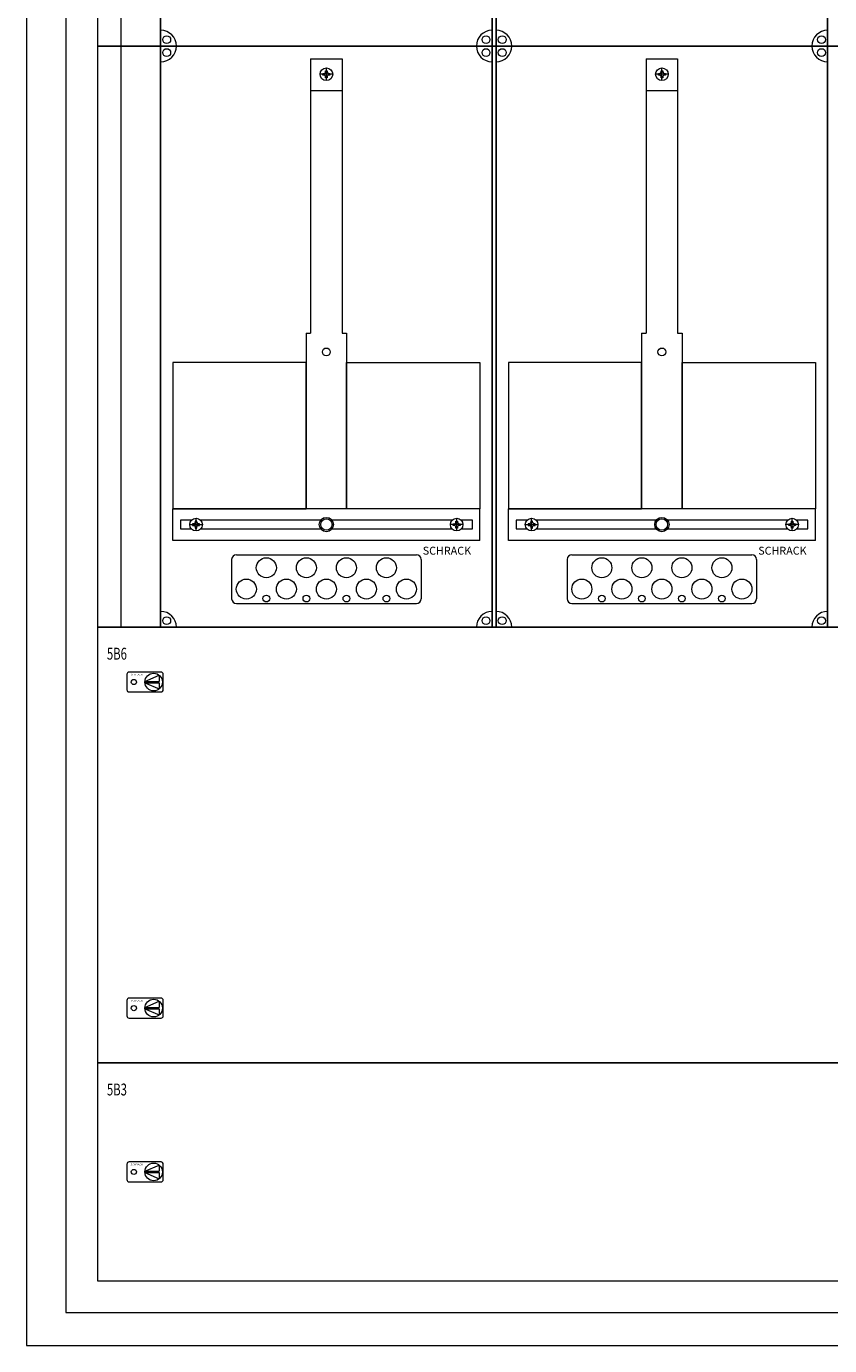
# Model space of a CAD drawing. Extents: x 253 to 1483, y 203 to 1573.
# Drawn here: x 253 to 761, y 203 to 1039 of the extents above; entities that cross this region are included whole.
import ezdxf
from ezdxf.enums import TextEntityAlignment as Align

# ---------------------------------------------------------------- set-up
doc = ezdxf.new("R2010")
doc.units = 0
for name, color, linetype, lineweight in [('schrack-details', 4, 'Continuous', 5), ('schrack-others', 2, 'Continuous', 13), ('schrack-outline', 1, 'Continuous', 25)]:
    doc.layers.add(name, color=color, linetype=linetype, lineweight=lineweight)
doc.layers.add('schrack-symbol', color=7, linetype='Continuous')
doc.styles.add('logo', font='romand.shx', dxfattribs={"oblique": 15, "height": 1.5})
doc.styles.add('OPISMAŁY', font='simplex.shx', dxfattribs={"width": 0.7, "height": 2.5})
doc.styles.get("Standard").update_dxf_attribs({"font": 'arial.ttf'})

# ---------------------------------------------------------------- blocks, each defined once
blk = doc.blocks.new('RYGIELPRAWY')
at = {"layer": 'schrack-details', "color": 0}
for p, q in [((-17.71, 0.96), (-26.82, 4.83)), ((-26.82, 4.83), (-26.82, 0.96)), ((-17.69, 0.96), (-26.82, 0.96)), ((-17.69, 0.09), (-26.82, 0.09)), ((-17.69, 0.09), (-26.82, -3.78)), ((-26.82, 0.09), (-26.82, -3.78))]:
    blk.add_line(p, q, dxfattribs=at)
blk.add_lwpolyline([(-27.97, 6.82), (-7.67, 6.82, -0.414214), (-6.27, 5.42), (-6.27, -4.38, -0.414214), (-7.67, -5.78), (-27.97, -5.78, -0.414214), (-29.37, -4.38), (-29.37, 5.42, -0.414214)], format="xyb", close=True, dxfattribs=at)
for centre, radius in [((-23.27, 0.52), 5.58), ((-10.71, 0.52), 1.64)]:
    blk.add_circle(centre, radius, dxfattribs=at)
at = {"layer": 'schrack-others', "color": 0, "style": 'logo', "oblique": 15, "width": 1.2}
blk.add_text('SCHRACK', height=1.05, dxfattribs=at).set_placement((-12.17, 4.67), align=Align.CENTER)
blk = doc.blocks.new('RYGIELLEWY')
at = {"layer": 'schrack-details', "color": 0}
for p, q in [((17.69, 0.96), (26.82, 0.96)), ((17.69, 0.09), (26.82, -3.78)), ((17.69, 0.09), (26.82, 0.09)), ((17.71, 0.96), (26.82, 4.83)), ((26.82, 4.83), (26.82, 0.96)), ((26.82, 0.09), (26.82, -3.78))]:
    blk.add_line(p, q, dxfattribs=at)
blk.add_lwpolyline([(27.97, 6.82), (7.67, 6.82, 0.414214), (6.27, 5.42), (6.27, -4.38, 0.414214), (7.67, -5.78), (27.97, -5.78, 0.414214), (29.37, -4.38), (29.37, 5.42, 0.414214)], format="xyb", close=True, dxfattribs=at)
for centre, radius in [((10.71, 0.52), 1.64), ((23.27, 0.52), 5.58)]:
    blk.add_circle(centre, radius, dxfattribs=at)
at = {"layer": 'schrack-others', "color": 0, "style": 'logo', "oblique": 15, "width": 1.2}
blk.add_text('SCHRACK', height=1.05, dxfattribs=at).set_placement((12.53, 4.67), align=Align.CENTER)
blk = doc.blocks.new('IL056506')
at = {"layer": 'schrack-others', "color": 0}
blk.add_lwpolyline([(0, -276), (1140, -276), (1140, 0), (0, 0)], close=True, dxfattribs=at)
for name, p in [('RYGIELLEWY', (12.35, -35.27)), ('RYGIELPRAWY', (1127.65, -34.75)), ('RYGIELLEWY', (12.35, -241.77)), ('RYGIELPRAWY', (1127.65, -241.25))]:
    blk.add_blockref(name, p, dxfattribs=at)
at = {"layer": 'schrack-others', "color": 0, "style": 'OPISMAŁY', "width": 0.7}
for s, p in [('5B6', (6.02, -20.55)), ('IL 056506', (1086.48, -20.55))]:
    blk.add_text(s, height=7.5, dxfattribs=at).set_placement(p)
blk = doc.blocks.new('IL056503')
at = {"layer": 'schrack-others', "color": 0}
blk.add_lwpolyline([(0, -138), (1140, -138), (1140, 0), (0, 0)], close=True, dxfattribs=at)
for name, p in [('RYGIELLEWY', (12.35, -69.52)), ('RYGIELPRAWY', (1127.65, -69))]:
    blk.add_blockref(name, p, dxfattribs=at)
at = {"layer": 'schrack-others', "color": 0, "style": 'OPISMAŁY', "width": 0.7}
for s, p in [('5B3', (6.02, -20.55)), ('IL 056503', (1086.48, -20.55))]:
    blk.add_text(s, height=7.5, dxfattribs=at).set_placement(p)
blk = doc.blocks.new('il104528')
for p, q in [((85, -547), (45, -547)), ((85, -915), (45, -915))]:
    blk.add_line(p, q)
at = {"layer": 'schrack-details', "color": 0}
for p, q in [((25, -21), (25, -1349)), ((180, -555.06), (200, -555.06)), ((180, -555.06), (180, -728.77)), ((200, -555.06), (200, -728.77)), ((392.5, -555.06), (392.5, -728.77)), ((392.5, -555.06), (412.5, -555.06)), ((412.5, -555.06), (412.5, -728.77)), ((194, -564.79), (186, -564.79)), ((187.8, -564.79), (187.8, -564.27)), ((187.8, -564.27), (188.8, -564.27)), ((187.8, -565.3), (187.8, -564.79)), ((188.8, -565.3), (187.8, -565.3)), ((189.49, -563.58), (188.8, -564.27)), ((189.49, -565.99), (188.8, -565.3)), ((189.49, -562.59), (190, -562.59)), ((189.49, -563.58), (189.49, -562.59)), ((189.49, -566.99), (189.49, -565.99)), ((190, -566.99), (189.49, -566.99)), ((190, -568.79), (190, -560.79)), ((190, -562.59), (190.52, -562.59)), ((190.52, -566.99), (190, -566.99)), ((190.52, -562.59), (190.52, -563.58)), ((190.52, -563.58), (191.2, -564.27)), ((190.52, -565.99), (191.2, -565.3)), ((190.52, -565.99), (190.52, -566.99)), ((191.2, -564.27), (192.2, -564.27)), ((192.2, -565.3), (191.2, -565.3)), ((192.2, -564.27), (192.2, -564.79)), ((192.2, -564.79), (192.2, -565.3)), ((406.5, -564.79), (398.5, -564.79)), ((400.3, -564.27), (401.3, -564.27)), ((400.3, -564.79), (400.3, -564.27)), ((400.3, -565.3), (400.3, -564.79)), ((401.3, -565.3), (400.3, -565.3)), ((401.99, -563.58), (401.3, -564.27)), ((401.99, -565.99), (401.3, -565.3)), ((401.99, -563.58), (401.99, -562.59)), ((401.99, -562.59), (402.5, -562.59)), ((401.99, -566.99), (401.99, -565.99)), ((402.5, -566.99), (401.99, -566.99)), ((402.5, -568.79), (402.5, -560.79)), ((402.5, -562.59), (403.02, -562.59)), ((403.02, -566.99), (402.5, -566.99)), ((403.02, -562.59), (403.02, -563.58)), ((403.02, -563.58), (403.7, -564.27)), ((403.02, -565.99), (403.7, -565.3)), ((403.02, -565.99), (403.02, -566.99)), ((403.7, -564.27), (404.7, -564.27)), ((404.7, -565.3), (403.7, -565.3)), ((404.7, -564.27), (404.7, -564.79)), ((404.7, -564.79), (404.7, -565.3)), ((180, -575.1), (200, -575.1)), ((392.5, -575.1), (412.5, -575.1)), ((177.16, -728.77), (177.16, -840)), ((177.16, -728.77), (180, -728.77)), ((200, -728.77), (202.84, -728.77)), ((202.84, -728.77), (202.84, -840)), ((389.66, -728.77), (392.5, -728.77)), ((389.66, -728.77), (389.66, -840)), ((412.5, -728.77), (415.34, -728.77)), ((415.34, -728.77), (415.34, -840)), ((92.77, -747.42), (92.77, -840)), ((177.16, -747.42), (92.77, -747.42)), ((177.16, -840), (177.16, -747.42)), ((202.84, -840), (202.84, -747.42)), ((202.84, -747.42), (287.23, -747.42)), ((287.23, -747.42), (287.23, -840)), ((305.27, -747.42), (305.27, -840)), ((389.66, -747.42), (305.27, -747.42)), ((389.66, -840), (389.66, -747.42)), ((415.34, -840), (415.34, -747.42)), ((415.34, -747.42), (499.73, -747.42)), ((499.73, -747.42), (499.73, -840)), ((92.77, -840), (177.16, -840)), ((287.23, -840), (202.84, -840)), ((305.27, -840), (389.66, -840)), ((499.73, -840), (415.34, -840)), ((97.69, -847.15), (97.69, -852.65)), ((104.66, -847.15), (97.69, -847.15)), ((103.47, -850), (111.47, -850)), ((106.26, -849.48), (105.27, -849.48)), ((105.27, -849.48), (105.27, -850)), ((105.27, -850), (105.27, -850.51)), ((105.27, -850.51), (106.26, -850.51)), ((106.95, -848.8), (106.26, -849.48)), ((106.95, -851.2), (106.26, -850.51)), ((106.95, -847.8), (106.95, -848.8)), ((107.47, -847.8), (106.95, -847.8)), ((106.95, -851.2), (106.95, -852.2)), ((106.95, -852.2), (107.47, -852.2)), ((107.47, -854), (107.47, -846)), ((107.98, -847.8), (107.47, -847.8)), ((107.47, -852.2), (107.98, -852.2)), ((107.98, -848.8), (107.98, -847.8)), ((107.98, -848.8), (108.67, -849.48)), ((107.98, -851.2), (108.67, -850.51)), ((107.98, -852.2), (107.98, -851.2)), ((109.67, -849.48), (108.67, -849.48)), ((108.67, -850.51), (109.67, -850.51)), ((109.67, -850), (109.67, -849.48)), ((109.67, -850.51), (109.67, -850)), ((186.48, -847.15), (110.28, -847.15)), ((269.72, -847.15), (193.52, -847.15)), ((276.53, -850), (268.53, -850)), ((270.33, -850), (270.33, -849.48)), ((270.33, -849.48), (271.33, -849.48)), ((270.33, -850.51), (270.33, -850)), ((271.33, -850.51), (270.33, -850.51)), ((272.02, -848.8), (271.33, -849.48)), ((272.02, -851.2), (271.33, -850.51)), ((272.02, -847.8), (272.53, -847.8)), ((272.02, -848.8), (272.02, -847.8)), ((272.02, -852.2), (272.02, -851.2)), ((272.53, -852.2), (272.02, -852.2)), ((272.53, -854), (272.53, -846)), ((272.53, -847.8), (273.05, -847.8)), ((273.05, -852.2), (272.53, -852.2)), ((273.05, -847.8), (273.05, -848.8)), ((273.05, -848.8), (273.74, -849.48)), ((273.05, -851.2), (273.74, -850.51)), ((273.05, -851.2), (273.05, -852.2)), ((273.74, -849.48), (274.73, -849.48)), ((274.73, -850.51), (273.74, -850.51)), ((274.73, -849.48), (274.73, -850)), ((274.73, -850), (274.73, -850.51)), ((282.54, -847.15), (275.34, -847.15)), ((282.54, -852.65), (282.54, -847.15)), ((310.19, -847.15), (310.19, -852.65)), ((317.16, -847.15), (310.19, -847.15)), ((315.97, -850), (323.97, -850)), ((317.77, -849.48), (317.77, -850)), ((318.76, -849.48), (317.77, -849.48)), ((317.77, -850), (317.77, -850.51)), ((317.77, -850.51), (318.76, -850.51)), ((319.45, -848.8), (318.76, -849.48)), ((319.45, -851.2), (318.76, -850.51)), ((319.97, -847.8), (319.45, -847.8)), ((319.45, -847.8), (319.45, -848.8)), ((319.45, -851.2), (319.45, -852.2)), ((319.45, -852.2), (319.97, -852.2)), ((319.97, -854), (319.97, -846)), ((320.48, -847.8), (319.97, -847.8)), ((319.97, -852.2), (320.48, -852.2)), ((320.48, -848.8), (320.48, -847.8)), ((320.48, -848.8), (321.17, -849.48)), ((320.48, -851.2), (321.17, -850.51)), ((320.48, -852.2), (320.48, -851.2)), ((322.17, -849.48), (321.17, -849.48)), ((321.17, -850.51), (322.17, -850.51)), ((322.17, -850), (322.17, -849.48)), ((322.17, -850.51), (322.17, -850)), ((398.98, -847.15), (322.78, -847.15)), ((482.22, -847.15), (406.02, -847.15)), ((489.03, -850), (481.03, -850)), ((482.83, -849.48), (483.83, -849.48)), ((482.83, -850), (482.83, -849.48)), ((482.83, -850.51), (482.83, -850)), ((483.83, -850.51), (482.83, -850.51)), ((484.52, -848.8), (483.83, -849.48)), ((484.52, -851.2), (483.83, -850.51)), ((484.52, -848.8), (484.52, -847.8)), ((484.52, -847.8), (485.03, -847.8)), ((484.52, -852.2), (484.52, -851.2)), ((485.03, -852.2), (484.52, -852.2)), ((485.03, -854), (485.03, -846)), ((485.03, -847.8), (485.55, -847.8)), ((485.55, -852.2), (485.03, -852.2)), ((485.55, -847.8), (485.55, -848.8)), ((485.55, -848.8), (486.24, -849.48)), ((485.55, -851.2), (486.24, -850.51)), ((485.55, -851.2), (485.55, -852.2)), ((486.24, -849.48), (487.23, -849.48)), ((487.23, -850.51), (486.24, -850.51)), ((487.23, -849.48), (487.23, -850)), ((487.23, -850), (487.23, -850.51)), ((495.04, -847.15), (487.84, -847.15)), ((495.04, -852.65), (495.04, -847.15)), ((97.69, -852.65), (104.47, -852.65)), ((110.46, -852.65), (186.33, -852.65)), ((193.67, -852.65), (269.54, -852.65)), ((275.53, -852.65), (282.54, -852.65)), ((310.19, -852.65), (316.97, -852.65)), ((322.96, -852.65), (398.83, -852.65)), ((406.17, -852.65), (482.04, -852.65)), ((488.03, -852.65), (495.04, -852.65)), ((130, -872.09), (130, -897)), ((133, -869.09), (247, -869.09)), ((250, -872.09), (250, -897)), ((342.5, -872.09), (342.5, -897)), ((345.5, -869.09), (459.5, -869.09)), ((462.5, -872.09), (462.5, -897)), ((133, -900), (247, -900)), ((345.5, -900), (459.5, -900)), ((25, -1349), (1205, -1349))]:
    blk.add_line(p, q, dxfattribs=at)
for centre, radius in [((88.88, -542.89), 2.49), ((291.12, -542.89), 2.49), ((301.38, -542.89), 2.49), ((503.62, -542.89), 2.49), ((88.88, -551.11), 2.49), ((291.12, -551.11), 2.49), ((301.38, -551.11), 2.49), ((503.62, -551.11), 2.49), ((190, -564.79), 4), ((402.5, -564.79), 4), ((190, -740.69), 2.49), ((402.5, -740.69), 2.49), ((107.47, -850), 4), ((190, -850), 4.53), ((190, -850), 3.61), ((272.53, -850), 4), ((319.97, -850), 4), ((402.5, -850), 4.53), ((402.5, -850), 3.61), ((485.03, -850), 4), ((151.98, -877.37), 6.34), ((177.33, -877.37), 6.34), ((202.67, -877.37), 6.34), ((228.02, -877.37), 6.34), ((364.48, -877.37), 6.34), ((389.83, -877.37), 6.34), ((415.17, -877.37), 6.34), ((440.52, -877.37), 6.34), ((139.31, -890.87), 6.34), ((164.66, -890.87), 6.34), ((190, -890.87), 6.34), ((215.34, -890.87), 6.34), ((240.69, -890.87), 6.34), ((351.81, -890.87), 6.34), ((377.16, -890.87), 6.34), ((402.5, -890.87), 6.34), ((427.84, -890.87), 6.34), ((453.19, -890.87), 6.34), ((151.98, -896.91), 2.12), ((177.33, -896.91), 2.12), ((202.67, -896.91), 2.12), ((228.02, -896.91), 2.12), ((364.48, -896.91), 2.12), ((389.83, -896.91), 2.12), ((415.17, -896.91), 2.12), ((440.52, -896.91), 2.12), ((88.88, -910.89), 2.49), ((291.12, -910.89), 2.49), ((301.38, -910.89), 2.49), ((503.62, -910.89), 2.49)]:
    blk.add_circle(centre, radius, dxfattribs=at)
for centre, radius, start, end in [((85, -547), 10, 0, 90), ((295, -547), 10, 90, 180), ((297.5, -547), 10, 0, 90), ((507.5, -547), 10, 90, 180), ((85, -547), 10, 270, 0), ((295, -547), 10, 180, 270), ((297.5, -547), 10, 270, 0), ((507.5, -547), 10, 180, 270), ((133, -872.09), 3, 90, 180), ((247, -872.09), 3, 0, 90), ((345.5, -872.09), 3, 90, 180), ((459.5, -872.09), 3, 0, 90), ((133, -897), 3, 180, 270), ((247, -897), 3, 270, 0), ((345.5, -897), 3, 180, 270), ((459.5, -897), 3, 270, 0), ((85, -915), 10, 0, 90), ((295, -915), 10, 90, 180), ((297.5, -915), 10, 0, 90), ((507.5, -915), 10, 90, 180)]:
    blk.add_arc(centre, radius, start, end, dxfattribs=at)
at = {"layer": 'schrack-others', "color": 0}
for p, q in [((60, -547), (60, -179)), ((60, -915), (60, -547)), ((200, -840), (92.77, -840)), ((92.77, -860), (92.77, -840)), ((287.23, -840), (200, -840)), ((287.23, -860), (287.23, -840)), ((305.27, -860), (305.27, -840)), ((412.5, -840), (305.27, -840)), ((499.73, -840), (412.5, -840)), ((499.73, -860), (499.73, -840)), ((287.23, -860), (92.77, -860)), ((499.73, -860), (305.27, -860))]:
    blk.add_line(p, q, dxfattribs=at)
for points in [[(0, -1370), (1230, -1370), (1230, 0), (0, 0)], [(45, -1329), (1185, -1329), (1185, -41), (45, -41)], [(45, -547), (1185, -547), (1185, -179), (45, -179)], [(45, -915), (1185, -915), (1185, -547), (45, -547)]]:
    blk.add_lwpolyline(points, close=True, dxfattribs=at)
at = {"layer": 'schrack-outline', "color": 0}
for p, q in [((85, -179), (85, -547)), ((295, -179), (295, -547)), ((297.5, -179), (297.5, -547)), ((507.5, -179), (507.5, -547)), ((85, -547), (295, -547)), ((85, -547), (85, -915)), ((85, -547), (295, -547)), ((295, -547), (295, -915)), ((297.5, -547), (297.5, -915)), ((297.5, -547), (507.5, -547)), ((297.5, -547), (507.5, -547)), ((507.5, -547), (507.5, -915)), ((85, -915), (295, -915)), ((297.5, -915), (507.5, -915))]:
    blk.add_line(p, q, dxfattribs=at)
for name, p in [('IL056506', (45, -915)), ('IL056503', (45, -1191))]:
    blk.add_blockref(name, p)
at = {"layer": 'schrack-others', "color": 0, "style": 'logo', "oblique": 15}
for p in [(251.03, -869.06), (463.53, -869.06)]:
    blk.add_text('SCHRACK', height=5, dxfattribs=at).set_placement(p)
at = {"layer": 'schrack-symbol', "color": 0, "flags": 3}
blk.add_attdef('ARTICLE_NUMBER', (0, -1372), '', height=2, dxfattribs=at)
blk = doc.blocks.new('c_il162528ws_v')
blk.add_blockref('il104528', (252.6, 1573.37))

msp = doc.modelspace()

# ---------------------------------------------------------------- block references
msp.add_blockref('c_il162528ws_v', (0, 0))

doc.saveas('drawing.dxf')
